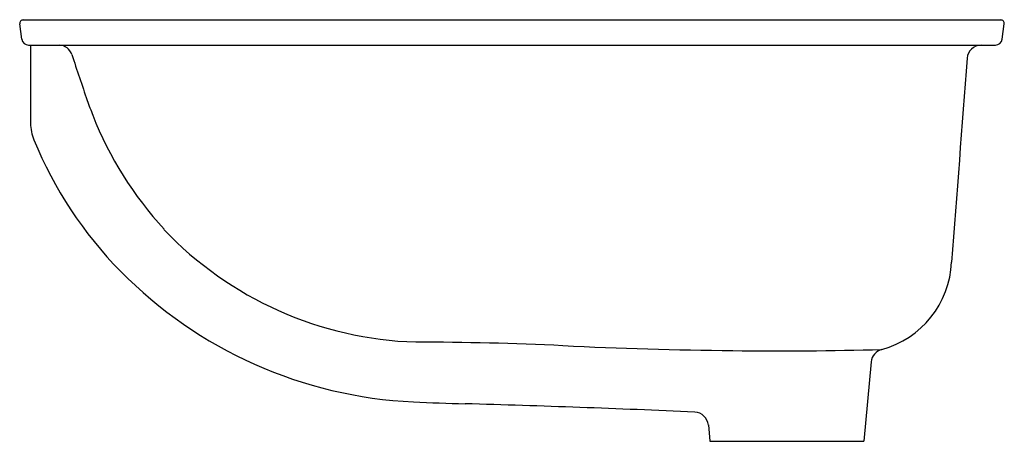
# Model space of a CAD drawing. Extents: x 3328.7 to 3345.9, y 292.8 to 300.2.
import ezdxf

# ---------------------------------------------------------------- set-up
doc = ezdxf.new("R2010")
doc.units = 0
doc.header["$LTSCALE"] = 0.64311
doc.layers.get('0').update_dxf_attribs({"color": 255, "linetype": 'CONTINUOUS'})
doc.layers.get('DEFPOINTS').update_dxf_attribs({"linetype": 'CONTINUOUS'})
doc.styles.get("Standard").update_dxf_attribs({"font": 'txt', "width": 0.8})

msp = doc.modelspace()

# ---------------------------------------------------------------- linework, layer by layer
for p, q in [((3328.753, 299.817), (3328.716, 300.085)), ((3328.776, 300.153), (3345.888, 300.153)), ((3345.911, 299.817), (3345.948, 300.085)), ((3328.872, 299.713), (3345.792, 299.713)), ((3328.906, 299.713), (3328.906, 298.344)), ((3343.619, 294.164), (3343.487, 292.773)), ((3340.77, 293.059), (3340.797, 292.773)), ((3340.797, 292.773), (3343.487, 292.773))]:
    msp.add_line(p, q)
for centre, radius, start, end in [((3328.776, 300.093), 0.06, 90, 187.7652), ((3345.888, 300.093), 0.06, 352.2348, 90), ((3328.872, 299.833), 0.12, 187.7652, 270), ((3329.397, 299.468), 0.245, 18.4438, 87.3218), ((3345.548, 299.463), 0.25, 91.492, 175.5868), ((3345.792, 299.833), 0.12, 270, 352.2348), ((3362.456, 310.109), 34.484, 197.838, 199.2441), ((5566.964, 128.018), 2228.272, 175.586772, 175.678875), ((3338.905, 301.956), 9.562, 199.6342, 201.2858), ((3335.853, 300.766), 6.287, 201.2772, 222.8582), ((3329.698, 298.353), 0.792, 180.6124, 202.1808), ((3335.535, 300.732), 7.095, 202.1808, 224.5697), ((3335.835, 300.846), 6.336, 223.4976, 268.3089), ((3343.367, 295.984), 1.661, 285.3108, 357.4595), ((3335.968, 301.159), 7.704, 224.5697, 267.3089), ((3335.451, 234.308), 60.204, 87.36072, 89.81251), ((3342.338, 383.707), 89.353, 267.36072, 269.26834), ((3341.992, 356.651), 62.295, 269.26841, 271.66792), ((3343.868, 294.14), 0.25, 104.4964, 174.5823), ((3337.77, 339.483), 46.07, 267.3089, 268.4349), ((3330.455, 71.781), 221.732, 87.39575, 88.43493), ((3340.519, 293.031), 0.253, 6.2148, 87.3961)]:
    msp.add_arc(centre, radius, start, end)

# ---------------------------------------------------------------- texts
at = {"layer": 'DEFPOINTS'}
for tag, p, s in [('TRADENAME', (3337.32, 300.155), 'CAXTON'), ('MODELNUMBER', (3337.32, 300.157), 'K-2211T'), ('PRODUCT', (3337.32, 300.154), 'BATHROOM SINK')]:
    msp.add_attdef(tag, p, s, height=0.001, dxfattribs=at)

doc.saveas('drawing.dxf')
